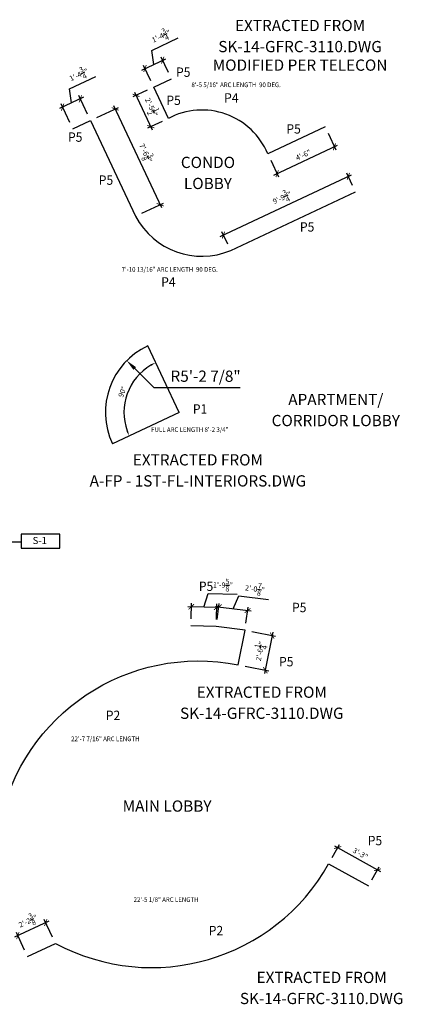
# Model space of a CAD drawing. Units: inches. Extents: x -675 to 767, y 755 to 1673.
# Drawn here: x 440 to 767, y 811 to 1651 of the extents above; entities that cross this region are included whole.
import ezdxf
from ezdxf.enums import TextEntityAlignment as Align

# ---------------------------------------------------------------- set-up
doc = ezdxf.new("R2010")
doc.units = ezdxf.units.IN
doc.header["$MEASUREMENT"] = 0
doc.layers.get('0').update_dxf_attribs({"linetype": 'CONTINUOUS'})
doc.layers.get('DEFPOINTS').update_dxf_attribs({"linetype": 'CONTINUOUS'})
for name, color, linetype in [('ANNO-TEXT', 254, 'CONTINUOUS'), ('DIM', 5, 'CONTINUOUS'), ('OBJECT', 7, 'CONTINUOUS')]:
    doc.layers.add(name, color=color, linetype=linetype)
doc.styles.add('ARCTXT', font='arctext.shx', dxfattribs={"width": 0.95})
doc.styles.add('RomanS', font='romans.shx')
doc.styles.add('TECHNICAL', font='txt')
doc.styles.add('THREE', font='arctext.shx', dxfattribs={"width": 0.95, "height": 0.5})
doc.dimstyles.new('1-QUARTER', dxfattribs={"dimscale": 48, "dimtxt": 0.09375, "dimasz": 0.09375, "dimexe": 0.0625, "dimexo": 0.125, "dimgap": 0.046875, "dimtad": 1, "dimdec": 3, "dimzin": 3, "dimdsep": 46, "dimlunit": 4, "dimtxsty": 'ARCTXT', "dimblk1": 'ARCHTICK', "dimblk2": 'ARCHTICK', "dimsah": 1, "dimcen": 0, "dimdle": 0.0625, "dimclrd": 256, "dimclre": 256, "dimclrt": 256, "dimadec": 0, "dimazin": 0, "dimtfac": 1, "dimtdec": 3, "dimtofl": 0, "dimtmove": 1, "dimatfit": 2, "dimfxl": 1, "dimtolj": 1, "dimtzin": 0, "dimlwd": -1, "dimlwe": -1, "dimarcsym": 0})
doc.dimstyles.new('1_96', dxfattribs={"dimscale": 0, "dimtxt": 9.6, "dimasz": 9.625, "dimexe": 9.625, "dimexo": 4.8125, "dimgap": 4.8125, "dimtad": 1, "dimtih": 1, "dimtoh": 1, "dimdec": 4, "dimlfac": -1, "dimzin": 0, "dimdsep": 46, "dimlunit": 4, "dimtxsty": 'TECHNICAL', "dimblk1": 'ARCHTICK', "dimblk2": 'ARCHTICK', "dimsah": 1, "dimcen": 0.0625, "dimdle": 9.625, "dimadec": 0, "dimazin": 0, "dimtfac": 1, "dimtdec": 4, "dimtofl": 0, "dimtmove": 0, "dimatfit": 3, "dimfxl": 1, "dimfrac": 2, "dimtolj": 1, "dimtzin": 0, "dimarcsym": 0})

# ---------------------------------------------------------------- blocks, each defined once
blk = doc.blocks.new('_ARCHTICK')
at = {"color": 0, "linetype": 'ByBlock', "const_width": 0.15}
blk.add_lwpolyline([(-0.5, -0.5), (0.5, 0.5)], dxfattribs=at)
blk = doc.blocks.new('*D20')
at = {"layer": 'DEFPOINTS', "color": 0, "transparency": 16777216}
for p in [(438.31, 869.25), (470.52, 862.63), (446.69, 851.43)]:
    blk.add_point(p, dxfattribs=at)
at = {"layer": 'DIM', "transparency": 16777216}
for p, q in [((467.97, 868.06), (460.87, 883.17)), ((464.86, 881.73), (435.6, 867.97)), ((444.14, 856.86), (437.04, 871.97))]:
    blk.add_line(p, q, dxfattribs=at)
at = {"layer": 'DIM', "transparency": 16777216, "xscale": 4.5, "yscale": 4.5, "zscale": 4.5}
for p, rotation in [((462.15, 880.45), 25.17110796792819), ((438.31, 869.25), 205.1711079679282)]:
    blk.add_blockref('_ARCHTICK', p, dxfattribs=dict(at, rotation=rotation))
at = {"layer": 'DIM', "transparency": 16777216, "insert": (447.04, 881.64), "char_height": 4.5, "attachment_point": 5, "rotation": 25.17111, "style": 'ARCTXT'}
blk.add_mtext('\\A1;2\'-2{\\H1.000000x;\\S3/8;}"', dxfattribs=at)
blk = doc.blocks.new('*D21')
at = {"layer": 'DEFPOINTS', "color": 0, "transparency": 16777216}
for p in [(703.59, 930.67), (745.36, 925.5), (737.65, 911.67)]:
    blk.add_point(p, dxfattribs=at)
at = {"layer": 'DIM', "transparency": 16777216}
for p, q in [((706.51, 935.91), (712.77, 947.12)), ((708.69, 945.96), (747.98, 924.04)), ((740.57, 916.91), (746.83, 928.12))]:
    blk.add_line(p, q, dxfattribs=at)
at = {"layer": 'DIM', "transparency": 16777216, "xscale": 4.5, "yscale": 4.5, "zscale": 4.5}
for p, rotation in [((711.31, 944.5), 150.840189748966), ((745.36, 925.5), 330.8401897489659)]:
    blk.add_blockref('_ARCHTICK', p, dxfattribs=dict(at, rotation=rotation))
at = {"layer": 'DIM', "transparency": 16777216, "insert": (730.74, 939.31), "char_height": 4.5, "attachment_point": 5, "rotation": 330.84019, "style": 'ARCTXT'}
blk.add_mtext('\\A1;3\'-3"', dxfattribs=at)
blk = doc.blocks.new('*D22')
at = {"layer": 'DEFPOINTS', "color": 0, "transparency": 16777216}
for p in [(634.47, 1146.88), (607.68, 1133.28), (632.32, 1130.12)]:
    blk.add_point(p, dxfattribs=at)
at = {"layer": 'DIM', "transparency": 16777216}
for p, q in [((608.44, 1139.23), (610.21, 1153.02)), ((622.15, 1148.46), (627.09, 1159.55)), ((627.09, 1159.55), (652.35, 1156.3)), ((606.86, 1150.43), (637.44, 1146.5)), ((633.08, 1136.07), (634.85, 1149.85))]:
    blk.add_line(p, q, dxfattribs=at)
at = {"layer": 'DIM', "transparency": 16777216, "xscale": 4.5, "yscale": 4.5, "zscale": 4.5}
for p, rotation in [((609.83, 1150.04), 172.6786024749997), ((634.47, 1146.88), 352.6786024749997)]:
    blk.add_blockref('_ARCHTICK', p, dxfattribs=dict(at, rotation=rotation))
at = {"layer": 'DIM', "transparency": 16777216, "insert": (640.68, 1165.36), "char_height": 4.5, "attachment_point": 5, "rotation": 352.6786, "style": 'ARCTXT'}
blk.add_mtext('\\A1;2\'-0{\\H1.000000x;\\S7/8;}"', dxfattribs=at)
blk = doc.blocks.new('*D23')
at = {"layer": 'DEFPOINTS', "color": 0, "transparency": 16777216}
for p in [(586.38, 1150.07), (586.05, 1133.72), (607.68, 1133.28)]:
    blk.add_point(p, dxfattribs=at)
at = {"layer": 'DIM', "transparency": 16777216}
for p, q in [((597.19, 1149.85), (600.92, 1161.4)), ((600.92, 1161.4), (625.57, 1160.89)), ((586.17, 1139.72), (586.44, 1153.06)), ((607.8, 1139.28), (608.07, 1152.62)), ((611.01, 1149.56), (583.38, 1150.13))]:
    blk.add_line(p, q, dxfattribs=at)
at = {"layer": 'DIM', "transparency": 16777216, "xscale": 4.5, "yscale": 4.5, "zscale": 4.5}
for p, rotation in [((586.38, 1150.07), 178.8336342937745), ((608.01, 1149.62), 358.8336342937744)]:
    blk.add_blockref('_ARCHTICK', p, dxfattribs=dict(at, rotation=rotation))
at = {"layer": 'DIM', "transparency": 16777216, "insert": (613.4, 1168.64), "char_height": 4.5, "attachment_point": 5, "rotation": 358.83363, "style": 'ARCTXT'}
blk.add_mtext('\\A1;1\'-9{\\H1.000000x;\\S5/8;}"', dxfattribs=at)
blk = doc.blocks.new('*D24')
at = {"layer": 'DEFPOINTS', "color": 0, "transparency": 16777216}
for p in [(632.32, 1130.12), (626.51, 1100.49), (649.55, 1095.97)]:
    blk.add_point(p, dxfattribs=at)
at = {"layer": 'DIM', "transparency": 16777216}
for p, q in [((638.2, 1128.96), (658.3, 1125.02)), ((655.94, 1128.54), (648.97, 1093.03)), ((632.39, 1099.34), (652.49, 1095.39))]:
    blk.add_line(p, q, dxfattribs=at)
at = {"layer": 'DIM', "transparency": 16777216, "xscale": 4.5, "yscale": 4.5, "zscale": 4.5}
for p, rotation in [((655.36, 1125.6), 78.90372742786431), ((649.55, 1095.97), 258.9037274278643)]:
    blk.add_blockref('_ARCHTICK', p, dxfattribs=dict(at, rotation=rotation))
at = {"layer": 'DIM', "transparency": 16777216, "insert": (645.1, 1112.23), "char_height": 4.5, "attachment_point": 5, "rotation": 78.90373, "style": 'ARCTXT'}
blk.add_mtext('\\A1;2\'-6{\\H1.000000x;\\S1/4;}"', dxfattribs=at)
blk = doc.blocks.new('*D25')
at = {"layer": 'DEFPOINTS', "color": 0, "transparency": 16777216}
for p in [(720.43, 1517.69), (726.67, 1504.42), (620.08, 1454.33)]:
    blk.add_point(p, dxfattribs=at)
at = {"layer": 'DIM', "transparency": 16777216}
for p, q in [((611.13, 1466.32), (723.15, 1518.97)), ((724.12, 1509.85), (719.16, 1520.41)), ((617.53, 1459.76), (612.57, 1470.32))]:
    blk.add_line(p, q, dxfattribs=at)
at = {"layer": 'DIM', "transparency": 16777216, "xscale": 4.5, "yscale": 4.5, "zscale": 4.5}
for p, rotation in [((720.43, 1517.69), 25.17111350968453), ((613.84, 1467.6), 205.1711135096845)]:
    blk.add_blockref('_ARCHTICK', p, dxfattribs=dict(at, rotation=rotation))
at = {"layer": 'DIM', "transparency": 16777216, "insert": (663.95, 1499.43), "char_height": 4.5, "attachment_point": 5, "rotation": 25.17111, "style": 'ARCTXT'}
blk.add_mtext('\\A1;9\'-9{\\H1.000000x;\\S3/4;}"', dxfattribs=at)
blk = doc.blocks.new('*D26')
at = {"layer": 'DEFPOINTS', "color": 0, "transparency": 16777216}
for p in [(521.4, 1575.29), (500.4, 1565.42), (538.84, 1483.63)]:
    blk.add_point(p, dxfattribs=at)
at = {"layer": 'DIM', "transparency": 16777216}
for p, q in [((505.83, 1567.97), (524.11, 1576.56)), ((561.11, 1490.78), (520.12, 1578)), ((544.27, 1486.18), (562.55, 1494.77))]:
    blk.add_line(p, q, dxfattribs=at)
at = {"layer": 'DIM', "transparency": 16777216, "xscale": 4.5, "yscale": 4.5, "zscale": 4.5}
for p, rotation in [((521.4, 1575.29), 115.1710128734115), ((559.84, 1493.49), 295.1710128734115)]:
    blk.add_blockref('_ARCHTICK', p, dxfattribs=dict(at, rotation=rotation))
at = {"layer": 'DIM', "transparency": 16777216, "insert": (547.4, 1537.58), "char_height": 4.5, "attachment_point": 5, "rotation": 295.17101, "style": 'ARCTXT'}
blk.add_mtext('\\A1;7\'-6{\\H1.000000x;\\S3/8;}"', dxfattribs=at)
blk = doc.blocks.new('*D27')
at = {"layer": 'DEFPOINTS', "color": 0, "transparency": 16777216}
for p in [(476.56, 1576.83), (500.4, 1565.42), (485.26, 1558.31)]:
    blk.add_point(p, dxfattribs=at)
at = {"layer": 'DIM', "transparency": 16777216}
for p, q in [((482.34, 1592.39), (504.84, 1602.96)), ((484.13, 1580.38), (482.34, 1592.39)), ((494.41, 1585.22), (473.84, 1575.55)), ((497.85, 1570.85), (490.42, 1586.65)), ((482.71, 1563.74), (475.28, 1579.54))]:
    blk.add_line(p, q, dxfattribs=at)
at = {"layer": 'DIM', "transparency": 16777216, "xscale": 4.5, "yscale": 4.5, "zscale": 4.5}
for p, rotation in [((491.7, 1583.94), 25.17110796210293), ((476.56, 1576.83), 205.1711079621029)]:
    blk.add_blockref('_ARCHTICK', p, dxfattribs=dict(at, rotation=rotation))
at = {"layer": 'DIM', "transparency": 16777216, "insert": (490.4, 1604.46), "char_height": 4.5, "attachment_point": 5, "rotation": 25.17111, "style": 'ARCTXT'}
blk.add_mtext('\\A1;1\'-4{\\H1.000000x;\\S3/4;}"', dxfattribs=at)
blk = doc.blocks.new('*D28')
at = {"layer": 'DEFPOINTS', "color": 0, "transparency": 16777216}
for p in [(554.28, 1593.93), (566.83, 1567.22), (551.79, 1560.15)]:
    blk.add_point(p, dxfattribs=at)
at = {"layer": 'DIM', "transparency": 16777216}
for p, q in [((548.85, 1591.38), (536.52, 1585.59)), ((537.96, 1589.58), (553.06, 1557.44)), ((561.4, 1564.67), (549.07, 1558.88))]:
    blk.add_line(p, q, dxfattribs=at)
at = {"layer": 'DIM', "transparency": 16777216, "xscale": 4.5, "yscale": 4.5, "zscale": 4.5}
for p, rotation in [((539.23, 1586.86), 115.1710128733331), ((551.79, 1560.15), 295.1710128733331)]:
    blk.add_blockref('_ARCHTICK', p, dxfattribs=dict(at, rotation=rotation))
at = {"layer": 'DIM', "transparency": 16777216, "insert": (552.3, 1576.7), "char_height": 4.5, "attachment_point": 5, "rotation": 295.17101, "style": 'ARCTXT'}
blk.add_mtext('\\A1;2\'-5{\\H1.000000x;\\S1/2;}"', dxfattribs=at)
blk = doc.blocks.new('*D29')
at = {"layer": 'DEFPOINTS', "color": 0, "transparency": 16777216}
for p in [(561.98, 1616.86), (569.41, 1601.05), (554.28, 1593.93)]:
    blk.add_point(p, dxfattribs=at)
at = {"layer": 'DIM', "transparency": 16777216}
for p, q in [((552.63, 1625.31), (575.12, 1635.88)), ((554.42, 1613.3), (552.63, 1625.31)), ((544.13, 1608.47), (564.7, 1618.14)), ((566.86, 1606.48), (560.71, 1619.58)), ((551.73, 1599.36), (545.57, 1612.46))]:
    blk.add_line(p, q, dxfattribs=at)
at = {"layer": 'DIM', "transparency": 16777216, "xscale": 4.5, "yscale": 4.5, "zscale": 4.5}
for p, rotation in [((561.98, 1616.86), 25.17110796360458), ((546.85, 1609.75), 205.1711079636046)]:
    blk.add_blockref('_ARCHTICK', p, dxfattribs=dict(at, rotation=rotation))
at = {"layer": 'DIM', "transparency": 16777216, "insert": (560.69, 1637.38), "char_height": 4.5, "attachment_point": 5, "rotation": 25.17111, "style": 'ARCTXT'}
blk.add_mtext('\\A1;1\'-4{\\H1.000000x;\\S3/4;}"', dxfattribs=at)
blk = doc.blocks.new('*D30')
at = {"layer": 'DEFPOINTS', "color": 0, "transparency": 16777216}
for p in [(700.56, 1559.99), (708.56, 1542.96), (651.68, 1537.02)]:
    blk.add_point(p, dxfattribs=at)
at = {"layer": 'DIM', "transparency": 16777216}
for p, q in [((703.11, 1554.55), (709.83, 1540.25)), ((656.97, 1518.72), (711.27, 1544.24)), ((654.24, 1531.59), (660.96, 1517.28))]:
    blk.add_line(p, q, dxfattribs=at)
at = {"layer": 'DIM', "transparency": 16777216, "xscale": 4.5, "yscale": 4.5, "zscale": 4.5}
for p, rotation in [((708.56, 1542.96), 25.17106228103455), ((659.68, 1520), 205.1710622810346)]:
    blk.add_blockref('_ARCHTICK', p, dxfattribs=dict(at, rotation=rotation))
at = {"layer": 'DIM', "transparency": 16777216, "insert": (682.02, 1535.94), "char_height": 4.5, "attachment_point": 5, "rotation": 25.17106, "style": 'ARCTXT'}
blk.add_mtext('\\A1;4\'-6"', dxfattribs=at)
blk = doc.blocks.new('*D31')
at = {"layer": 'DEFPOINTS', "color": 0, "transparency": 16777216}
for p in [(531.27, 1360.33), (575.9, 1316.08)]:
    blk.add_point(p, dxfattribs=at)
at = {"layer": 'DIM', "color": 0, "lineweight": -2, "transparency": 16777216}
for p, q in [((554.6, 1337.21), (538.11, 1353.56)), ((628.13, 1337.21), (554.6, 1337.21))]:
    blk.add_line(p, q, dxfattribs=at)
at = {"layer": 'DIM', "color": 0, "transparency": 16777216}
blk.add_solid([(539.23, 1354.7), (536.98, 1352.42), (531.27, 1360.33)], dxfattribs=at)
at = {"layer": 'DIM', "color": 0, "transparency": 16777216, "insert": (598.58, 1347.02), "char_height": 9.6, "attachment_point": 5, "style": 'TECHNICAL'}
blk.add_mtext('\\A1;R5\'-2 7/8"', dxfattribs=at)
blk = doc.blocks.new('Anno_Finish')
blk.add_lwpolyline([(0, -1.01), (5.51, -1.01), (5.51, 1.01), (0, 1.01)], close=True)
at = {"style": 'RomanS'}
blk.add_attdef('FINISH', text='', height=1, dxfattribs=at).set_placement((2.66, -0.03), align=Align.MIDDLE)
blk = doc.blocks.new('*D104')
at = {"layer": 'DEFPOINTS', "color": 0, "transparency": 16777216}
for p in [(549.21, 1372.99), (537.35, 1342.95), (575.9, 1316.08), (575.9, 1316.08), (519, 1289.39)]:
    blk.add_point(p, dxfattribs=at)
at = {"layer": 'DIM', "transparency": 16777216}
blk.add_arc((575.9, 1316.08), 46.99, 120.61606, 199.63808, dxfattribs=at)
for points in [[(551.62, 1357.19), (552.32, 1355.86), (555.95, 1358.63)], [(532.34, 1300.58), (530.95, 1300), (533.36, 1296.13)]]:
    blk.add_solid(points, dxfattribs=at)
at = {"layer": 'DIM', "transparency": 16777216, "insert": (527.48, 1333.59), "char_height": 4.5, "attachment_point": 5, "rotation": 70.12707, "style": 'ARCTXT'}
blk.add_mtext('\\A1;90°', dxfattribs=at)

msp = doc.modelspace()

# ---------------------------------------------------------------- linework, layer by layer
at = {"layer": 'DIM'}
for q in [(549.21447, 1372.98605), (518.99942, 1289.39454)]:
    msp.add_line((575.90271, 1316.08276), q, dxfattribs=at)
at = {"layer": 'OBJECT'}
for p, q in [((554.27829, 1593.93437), (569.41499, 1601.04784)), ((566.83158, 1567.22218), (554.27829, 1593.93437)), ((485.26226, 1558.306), (500.39898, 1565.41948)), ((500.39898, 1565.41948), (538.83762, 1483.62581)), ((700.55665, 1559.98509), (651.68438, 1537.01769)), ((620.07695, 1454.3315), (726.66761, 1504.42364)), ((413.56352, 1205.57279), (441.10278, 1205.57279)), ((703.59126, 930.67485), (737.64856, 911.67221)), ((446.68728, 851.43098), (470.52375, 862.63289))]:
    msp.add_line(p, q, dxfattribs=at)
msp.add_lwpolyline([(399.58298, 952.94067), (423.06327, 965.00377, -0.413720409), (626.50547, 1100.4904), (632.31595, 1130.11685), (607.67794, 1133.28241), (586.04634, 1133.72282)], format="xyb", dxfattribs=at)
for centre, radius, start, end in [((595.45993, 1513.35737), 61, 22.82227899, 117.98997525), ((595.45993, 1513.35737), 63.95351, 207.70331752, 292.63881796), ((575.90271, 1316.08276), 62.85099, 115.12707433, 205.12705741), ((552.51658, 1014.96862), 173, 241.70918921, 330.84018975)]:
    msp.add_arc(centre, radius, start, end, dxfattribs=at)

# ---------------------------------------------------------------- block references
ref = msp.add_blockref('Anno_Finish', (441.10278, 1206.08642), dxfattribs=dict(at, xscale=6, yscale=6, zscale=6))
ref.add_attrib('FINISH', 'S-1', dxfattribs={"layer": 'ANNO-TEXT', "height": 6, "style": 'THREE'}).set_placement((457.0454, 1205.91294), align=Align.MIDDLE)

# ---------------------------------------------------------------- texts
at = {"layer": 'DIM', "style": 'TECHNICAL'}
for s, p in [('EXTRACTED FROM', (679.23608, 1641.71169)), ('SK-14-GFRC-3110.DWG', (679.23608, 1623.72225)), ('MODIFIED PER TELECON', (679.23608, 1607.88099)), ('CONDO', (600.59822, 1524.81207)), ('LOBBY', (600.59822, 1506.82262)), ('APARTMENT/', (709.73925, 1322.32679)), ('CORRIDOR LOBBY', (709.73925, 1304.33735)), ('EXTRACTED FROM', (592.0304, 1270.80169)), ('A-FP - 1ST-FL-INTERIORS.DWG', (592.0304, 1252.81225)), ('EXTRACTED FROM', (646.57525, 1072.36049)), ('SK-14-GFRC-3110.DWG', (646.57525, 1054.37104)), ('MAIN LOBBY', (565.72352, 975.10455)), ('EXTRACTED FROM', (697.67238, 828.76968)), ('SK-14-GFRC-3110.DWG', (697.67238, 810.78024))]:
    msp.add_text(s, height=9.6, dxfattribs=at).set_placement(p, align=Align.CENTER)
at = {"layer": 'DIM', "style": 'ARCTXT', "width": 0.95}
for s, height, p in [('P5', 8, (573.35744, 1602.6859)), ('8\'-5 5/16" ARC LENGTH  90 DEG.', 4, (586.52264, 1593.86311)), ('P5', 8, (565.11399, 1578.66513)), ('P4', 8, (614.42797, 1580.71254)), ('P5', 8, (667.56737, 1554.2011)), ('P5', 8, (481.12441, 1547.21822)), ('P5', 8, (507.39996, 1510.48729)), ('P5', 8, (679.10155, 1470.52768)), ('7\'-10 13/16" ARC LENGTH  90 DEG.', 4, (526.87718, 1436.23153)), ('P4', 8, (560.69775, 1423.57355)), ('P1', 8, (587.71625, 1315.02669)), ('FULL ARC LENGTH 8\'-2 3/4"', 4, (552.15678, 1299.38056)), ('P5', 8, (592.82772, 1163.61957)), ('P5', 8, (672.36325, 1145.51001)), ('P5', 8, (661.28869, 1099.23002)), ('P2', 8, (513.40188, 1053.39868)), ('22\'-7 7/16" ARC LENGTH', 4, (483.84842, 1035.33236)), ('P5', 8, (737.0256, 946.46539)), ('22\'-5 1/8" ARC LENGTH', 4, (537.1126, 898.02311)), ('P2', 8, (601.29678, 869.55306))]:
    msp.add_text(s, height=height, dxfattribs=at).set_placement(p)

# ---------------------------------------------------------------- dimensions: what is measured, and where the dimension line sits
at = {"layer": 'DIM'}
for p1, p2, distance, picture, middle in [((554.27829, 1593.93437), (569.41499, 1601.04784), 17.47231, '*D29', (551.47364, 1633.05348)), ((500.39898, 1565.41948), (485.26226, 1558.306), -20.46269, '*D27', (481.18574, 1600.13154)), ((554.27829, 1593.93437), (566.83158, 1567.22218), -16.62402, '*D28', (552.29731, 1576.69763)), ((538.83762, 1483.62581), (500.39898, 1565.41948), -23.2012, '*D26', (547.40418, 1537.58052)), ((651.68438, 1537.01769), (700.55665, 1559.98509), -18.80787, '*D30', (682.02369, 1535.94004)), ((620.07695, 1454.3315), (726.66761, 1504.42364), 14.66154, '*D25', (663.94647, 1499.43469)), ((607.67794, 1133.28241), (586.04634, 1133.72282), -16.34582, '*D23', (603.32048, 1168.8493)), ((607.67794, 1133.28241), (632.31595, 1130.11685), 16.89832, '*D22', (630.2783, 1166.69809)), ((632.31595, 1130.11685), (626.50547, 1100.4904), 23.48378, '*D24', (645.09568, 1112.22742)), ((703.59126, 930.67485), (737.64856, 911.67221), 15.83431, '*D21', (730.73656, 939.30501)), ((470.52375, 862.63289), (446.68728, 851.43098), -19.68872, '*D20', (447.04153, 881.63886))]:
    dim = msp.add_aligned_dim(p1=p1, p2=p2, distance=distance, dimstyle='1-QUARTER', dxfattribs=at)
    dim.commit()
    dim.dimension.update_dxf_attribs({"geometry": picture, "text_midpoint": middle})
dim = msp.add_angular_dim_2l(base=(537.35072, 1342.94994), line1=((575.90271, 1316.08276), (518.99942, 1289.39454)), line2=((575.90271, 1316.08276), (549.21447, 1372.98605)), dimstyle='1-QUARTER', dxfattribs=at)
dim.commit()
dim.dimension.update_dxf_attribs({"geometry": '*D104', "text_midpoint": (527.4786, 1333.58618)})
dim = msp.add_radius_dim(center=(575.90271, 1316.08276), mpoint=(531.27045, 1360.33441), dimstyle='1_96', override={"dimscale": 1}, dxfattribs=at)
dim.commit()
dim.dimension.update_dxf_attribs({"geometry": '*D31', "text_midpoint": (598.58062, 1337.2067), "dimtype": 164})

doc.saveas('drawing.dxf')
